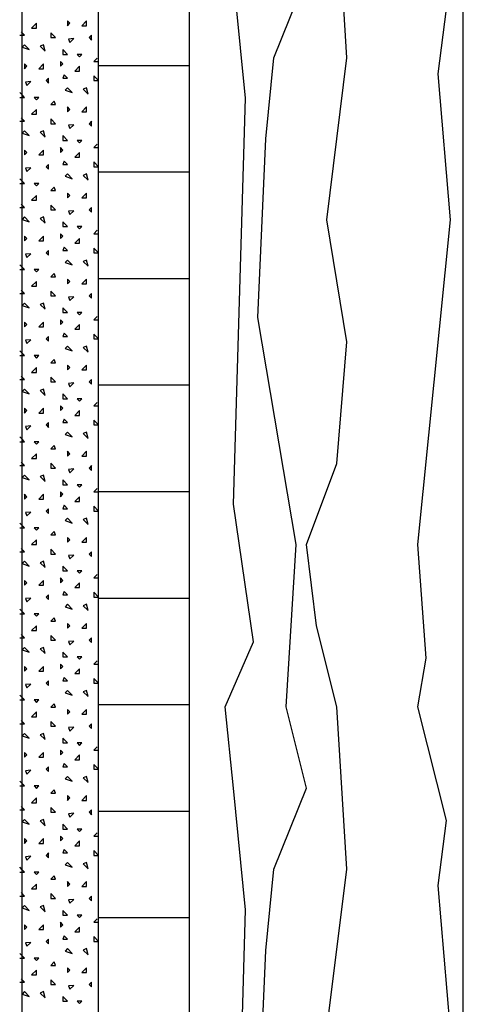
# Model space of a CAD drawing. Extents: x 1 to 1.185, y 1 to 1.271.
# Drawn here: x 1.019 to 1.034, y 1.177 to 1.209 of the extents above; entities that cross this region are included whole.
import ezdxf

# ---------------------------------------------------------------- set-up
doc = ezdxf.new("R2010")
doc.units = 0
doc.header["$LTSCALE"] = 0.25
doc.header["$MEASUREMENT"] = 0
for name, color, linetype in [('ABDICHTUNG', 7, 'CONTINUOUS'), ('DHPSystem', 7, 'CONTINUOUS'), ('DLIN', 7, 'CONTINUOUS'), ('FLLUNG', 7, 'CONTINUOUS'), ('GLIN', 7, 'CONTINUOUS')]:
    doc.layers.add(name, color=color, linetype=linetype)

# ---------------------------------------------------------------- blocks, each defined once
blk = doc.blocks.new('*HATCH233')
at = {"layer": 'FLLUNG', "color": 7, "linetype": 'Continuous'}
for p, q in [((1.019545, 1.208888), (1.019388, 1.20873)), ((1.019545, 1.20873), (1.019545, 1.208888)), ((1.020645, 1.208888), (1.020567, 1.208966)), ((1.020567, 1.208966), (1.020567, 1.208809)), ((1.020567, 1.208809), (1.020645, 1.208888)), ((1.021195, 1.208966), (1.021038, 1.208809)), ((1.021038, 1.208809), (1.021195, 1.208809)), ((1.021195, 1.208809), (1.021195, 1.208966)), ((1.018995, 1.208495), (1.019074, 1.208495)), ((1.019153, 1.208495), (1.019043, 1.208605)), ((1.019074, 1.208495), (1.019153, 1.208495)), ((1.019388, 1.20873), (1.019545, 1.20873)), ((1.020174, 1.208416), (1.020017, 1.208573)), ((1.020017, 1.208573), (1.020017, 1.208416)), ((1.021352, 1.208495), (1.021274, 1.208416)), ((1.021352, 1.208338), (1.021352, 1.208495)), ((1.019153, 1.20818), (1.019074, 1.208102)), ((1.019074, 1.208102), (1.01931, 1.208023)), ((1.01931, 1.208023), (1.019153, 1.20818)), ((1.019781, 1.20818), (1.019671, 1.208133)), ((1.019671, 1.208133), (1.019828, 1.207976)), ((1.019828, 1.207976), (1.019781, 1.20818)), ((1.020017, 1.208416), (1.020174, 1.208416)), ((1.020771, 1.208385), (1.020598, 1.208369)), ((1.020598, 1.208369), (1.020645, 1.208259)), ((1.020645, 1.208259), (1.020771, 1.208385)), ((1.021274, 1.208416), (1.021352, 1.208338)), ((1.020567, 1.207866), (1.02041, 1.208023)), ((1.02041, 1.208023), (1.02041, 1.207866)), ((1.02041, 1.207866), (1.020567, 1.207866)), ((1.021038, 1.207866), (1.020881, 1.207866)), ((1.020881, 1.207866), (1.02096, 1.207788)), ((1.02096, 1.207788), (1.021038, 1.207866)), ((1.019231, 1.207473), (1.019153, 1.207552)), ((1.019153, 1.207552), (1.019153, 1.207395)), ((1.019153, 1.207395), (1.019231, 1.207473)), ((1.019781, 1.207552), (1.019624, 1.207395)), ((1.019781, 1.207395), (1.019781, 1.207552)), ((1.02041, 1.207552), (1.020331, 1.20763)), ((1.020331, 1.20763), (1.020331, 1.207473)), ((1.020331, 1.207473), (1.02041, 1.207552)), ((1.02096, 1.207473), (1.020802, 1.207316)), ((1.02096, 1.207316), (1.02096, 1.207473)), ((1.021541, 1.20774), (1.021431, 1.20763)), ((1.021431, 1.20763), (1.021588, 1.20763)), ((1.019624, 1.207395), (1.019781, 1.207395)), ((1.020457, 1.207191), (1.02041, 1.207081)), ((1.020567, 1.207081), (1.020457, 1.207191)), ((1.020802, 1.207316), (1.02096, 1.207316)), ((1.021588, 1.207002), (1.021431, 1.207159)), ((1.021431, 1.207159), (1.021431, 1.207002)), ((1.019357, 1.206971), (1.019184, 1.206955)), ((1.019184, 1.206955), (1.019231, 1.206845)), ((1.019231, 1.206845), (1.019357, 1.206971)), ((1.019938, 1.207081), (1.01986, 1.207002)), ((1.01986, 1.207002), (1.019938, 1.206923)), ((1.019938, 1.206923), (1.019938, 1.207081)), ((1.02041, 1.207081), (1.020567, 1.207081)), ((1.021431, 1.207002), (1.021588, 1.207002)), ((1.019074, 1.206531), (1.018995, 1.206609)), ((1.019153, 1.206452), (1.019074, 1.206531)), ((1.020567, 1.206766), (1.020488, 1.206688)), ((1.020488, 1.206688), (1.020724, 1.206609)), ((1.020724, 1.206609), (1.020567, 1.206766)), ((1.021195, 1.206766), (1.021085, 1.206719)), ((1.021085, 1.206719), (1.021242, 1.206562)), ((1.021242, 1.206562), (1.021195, 1.206766)), ((1.018995, 1.206452), (1.019074, 1.206452)), ((1.019074, 1.206452), (1.019153, 1.206452)), ((1.019624, 1.206452), (1.019467, 1.206452)), ((1.019467, 1.206452), (1.019545, 1.206373)), ((1.019545, 1.206373), (1.019624, 1.206452)), ((1.020127, 1.206326), (1.020017, 1.206216)), ((1.020017, 1.206216), (1.020174, 1.206216)), ((1.020174, 1.206216), (1.020127, 1.206326)), ((1.019545, 1.206059), (1.019388, 1.205902)), ((1.019388, 1.205902), (1.019545, 1.205902)), ((1.019545, 1.205902), (1.019545, 1.206059)), ((1.020645, 1.206059), (1.020567, 1.206138)), ((1.020567, 1.206138), (1.020567, 1.205981)), ((1.020567, 1.205981), (1.020645, 1.206059)), ((1.021195, 1.206138), (1.021038, 1.205981)), ((1.021038, 1.205981), (1.021195, 1.205981)), ((1.021195, 1.205981), (1.021195, 1.206138)), ((1.018995, 1.205666), (1.019074, 1.205666)), ((1.019153, 1.205666), (1.019043, 1.205776)), ((1.019074, 1.205666), (1.019153, 1.205666)), ((1.020174, 1.205588), (1.020017, 1.205745)), ((1.020017, 1.205745), (1.020017, 1.205588)), ((1.020017, 1.205588), (1.020174, 1.205588)), ((1.020771, 1.205556), (1.020598, 1.205541)), ((1.020598, 1.205541), (1.020645, 1.205431)), ((1.020645, 1.205431), (1.020771, 1.205556)), ((1.021352, 1.205666), (1.021274, 1.205588)), ((1.021274, 1.205588), (1.021352, 1.205509)), ((1.021352, 1.205509), (1.021352, 1.205666)), ((1.019153, 1.205352), (1.019074, 1.205273)), ((1.019074, 1.205273), (1.01931, 1.205195)), ((1.01931, 1.205195), (1.019153, 1.205352)), ((1.019781, 1.205352), (1.019671, 1.205305)), ((1.019671, 1.205305), (1.019828, 1.205148)), ((1.019828, 1.205148), (1.019781, 1.205352)), ((1.020567, 1.205038), (1.02041, 1.205195)), ((1.02041, 1.205195), (1.02041, 1.205038)), ((1.02041, 1.205038), (1.020567, 1.205038)), ((1.021038, 1.205038), (1.020881, 1.205038)), ((1.020881, 1.205038), (1.02096, 1.204959)), ((1.02096, 1.204959), (1.021038, 1.205038)), ((1.021541, 1.204912), (1.021431, 1.204802)), ((1.019231, 1.204645), (1.019153, 1.204723)), ((1.019153, 1.204723), (1.019153, 1.204566)), ((1.019153, 1.204566), (1.019231, 1.204645)), ((1.019781, 1.204723), (1.019624, 1.204566)), ((1.019624, 1.204566), (1.019781, 1.204566)), ((1.019781, 1.204566), (1.019781, 1.204723)), ((1.02041, 1.204723), (1.020331, 1.204802)), ((1.020331, 1.204802), (1.020331, 1.204645)), ((1.020331, 1.204645), (1.02041, 1.204723)), ((1.02096, 1.204645), (1.020802, 1.204488)), ((1.02096, 1.204488), (1.02096, 1.204645)), ((1.021431, 1.204802), (1.021588, 1.204802)), ((1.019938, 1.204252), (1.01986, 1.204174)), ((1.019938, 1.204095), (1.019938, 1.204252)), ((1.020457, 1.204362), (1.02041, 1.204252)), ((1.02041, 1.204252), (1.020567, 1.204252)), ((1.020567, 1.204252), (1.020457, 1.204362)), ((1.020802, 1.204488), (1.02096, 1.204488)), ((1.021588, 1.204174), (1.021431, 1.204331)), ((1.021431, 1.204331), (1.021431, 1.204174)), ((1.019357, 1.204142), (1.019184, 1.204126)), ((1.019184, 1.204126), (1.019231, 1.204016)), ((1.019231, 1.204016), (1.019357, 1.204142)), ((1.01986, 1.204174), (1.019938, 1.204095)), ((1.020567, 1.203938), (1.020488, 1.203859)), ((1.020724, 1.203781), (1.020567, 1.203938)), ((1.021195, 1.203938), (1.021085, 1.203891)), ((1.021242, 1.203734), (1.021195, 1.203938)), ((1.021431, 1.204174), (1.021588, 1.204174)), ((1.019074, 1.203702), (1.018995, 1.203781)), ((1.018995, 1.203624), (1.019074, 1.203624)), ((1.019153, 1.203624), (1.019074, 1.203702)), ((1.019074, 1.203624), (1.019153, 1.203624)), ((1.019624, 1.203624), (1.019467, 1.203624)), ((1.019467, 1.203624), (1.019545, 1.203545)), ((1.019545, 1.203545), (1.019624, 1.203624)), ((1.020488, 1.203859), (1.020724, 1.203781)), ((1.021085, 1.203891), (1.021242, 1.203734)), ((1.020127, 1.203498), (1.020017, 1.203388)), ((1.020017, 1.203388), (1.020174, 1.203388)), ((1.020174, 1.203388), (1.020127, 1.203498)), ((1.020645, 1.203231), (1.020567, 1.203309)), ((1.020567, 1.203309), (1.020567, 1.203152)), ((1.021195, 1.203309), (1.021038, 1.203152)), ((1.021195, 1.203152), (1.021195, 1.203309)), ((1.019153, 1.202838), (1.019043, 1.202948)), ((1.019545, 1.203231), (1.019388, 1.203074)), ((1.019388, 1.203074), (1.019545, 1.203074)), ((1.019545, 1.203074), (1.019545, 1.203231)), ((1.020567, 1.203152), (1.020645, 1.203231)), ((1.021038, 1.203152), (1.021195, 1.203152)), ((1.018995, 1.202838), (1.019074, 1.202838)), ((1.019074, 1.202838), (1.019153, 1.202838)), ((1.020174, 1.202759), (1.020017, 1.202916)), ((1.020017, 1.202916), (1.020017, 1.202759)), ((1.020017, 1.202759), (1.020174, 1.202759)), ((1.020771, 1.202728), (1.020598, 1.202712)), ((1.020598, 1.202712), (1.020645, 1.202602)), ((1.020645, 1.202602), (1.020771, 1.202728)), ((1.021352, 1.202838), (1.021274, 1.202759)), ((1.021274, 1.202759), (1.021352, 1.202681)), ((1.021352, 1.202681), (1.021352, 1.202838)), ((1.019153, 1.202524), (1.019074, 1.202445)), ((1.019074, 1.202445), (1.01931, 1.202366)), ((1.01931, 1.202366), (1.019153, 1.202524)), ((1.019781, 1.202524), (1.019671, 1.202476)), ((1.019671, 1.202476), (1.019828, 1.202319)), ((1.019828, 1.202319), (1.019781, 1.202524)), ((1.020567, 1.202209), (1.02041, 1.202366)), ((1.02041, 1.202366), (1.02041, 1.202209)), ((1.02041, 1.201895), (1.020331, 1.201974)), ((1.020331, 1.201974), (1.020331, 1.201816)), ((1.02041, 1.202209), (1.020567, 1.202209)), ((1.021038, 1.202209), (1.020881, 1.202209)), ((1.020881, 1.202209), (1.02096, 1.202131)), ((1.02096, 1.202131), (1.021038, 1.202209)), ((1.021541, 1.202084), (1.021431, 1.201974)), ((1.021431, 1.201974), (1.021588, 1.201974)), ((1.019231, 1.201816), (1.019153, 1.201895)), ((1.019153, 1.201895), (1.019153, 1.201738)), ((1.019153, 1.201738), (1.019231, 1.201816)), ((1.019781, 1.201895), (1.019624, 1.201738)), ((1.019624, 1.201738), (1.019781, 1.201738)), ((1.019781, 1.201738), (1.019781, 1.201895)), ((1.020331, 1.201816), (1.02041, 1.201895)), ((1.02096, 1.201816), (1.020802, 1.201659)), ((1.020802, 1.201659), (1.02096, 1.201659)), ((1.02096, 1.201659), (1.02096, 1.201816)), ((1.019357, 1.201314), (1.019184, 1.201298)), ((1.019231, 1.201188), (1.019357, 1.201314)), ((1.019938, 1.201424), (1.01986, 1.201345)), ((1.01986, 1.201345), (1.019938, 1.201267)), ((1.019938, 1.201267), (1.019938, 1.201424)), ((1.020457, 1.201534), (1.02041, 1.201424)), ((1.02041, 1.201424), (1.020567, 1.201424)), ((1.020567, 1.201424), (1.020457, 1.201534)), ((1.021588, 1.201345), (1.021431, 1.201502)), ((1.021431, 1.201502), (1.021431, 1.201345)), ((1.021431, 1.201345), (1.021588, 1.201345)), ((1.019184, 1.201298), (1.019231, 1.201188)), ((1.020567, 1.201109), (1.020488, 1.201031)), ((1.020488, 1.201031), (1.020724, 1.200952)), ((1.020724, 1.200952), (1.020567, 1.201109)), ((1.021195, 1.201109), (1.021085, 1.201062)), ((1.021085, 1.201062), (1.021242, 1.200905)), ((1.021242, 1.200905), (1.021195, 1.201109)), ((1.019074, 1.200874), (1.018995, 1.200952)), ((1.018995, 1.200795), (1.019074, 1.200795)), ((1.019153, 1.200795), (1.019074, 1.200874)), ((1.019074, 1.200795), (1.019153, 1.200795)), ((1.019624, 1.200795), (1.019467, 1.200795)), ((1.019467, 1.200795), (1.019545, 1.200717)), ((1.019545, 1.200717), (1.019624, 1.200795)), ((1.020127, 1.200669), (1.020017, 1.200559)), ((1.020174, 1.200559), (1.020127, 1.200669)), ((1.019545, 1.200402), (1.019388, 1.200245)), ((1.019545, 1.200245), (1.019545, 1.200402)), ((1.020017, 1.200559), (1.020174, 1.200559)), ((1.020645, 1.200402), (1.020567, 1.200481)), ((1.020567, 1.200481), (1.020567, 1.200324)), ((1.020567, 1.200324), (1.020645, 1.200402)), ((1.021195, 1.200481), (1.021038, 1.200324)), ((1.021195, 1.200324), (1.021195, 1.200481)), ((1.019153, 1.200009), (1.019043, 1.200119)), ((1.019388, 1.200245), (1.019545, 1.200245)), ((1.020174, 1.199931), (1.020017, 1.200088)), ((1.020017, 1.200088), (1.020017, 1.199931)), ((1.021038, 1.200324), (1.021195, 1.200324)), ((1.018995, 1.200009), (1.019074, 1.200009)), ((1.019074, 1.200009), (1.019153, 1.200009)), ((1.019153, 1.199695), (1.019074, 1.199617)), ((1.01931, 1.199538), (1.019153, 1.199695)), ((1.019781, 1.199695), (1.019671, 1.199648)), ((1.019828, 1.199491), (1.019781, 1.199695)), ((1.020017, 1.199931), (1.020174, 1.199931)), ((1.020771, 1.199899), (1.020598, 1.199884)), ((1.020598, 1.199884), (1.020645, 1.199774)), ((1.020645, 1.199774), (1.020771, 1.199899)), ((1.021352, 1.200009), (1.021274, 1.199931)), ((1.021274, 1.199931), (1.021352, 1.199852)), ((1.021352, 1.199852), (1.021352, 1.200009)), ((1.019074, 1.199617), (1.01931, 1.199538)), ((1.019671, 1.199648), (1.019828, 1.199491)), ((1.020567, 1.199381), (1.02041, 1.199538)), ((1.02041, 1.199538), (1.02041, 1.199381)), ((1.02041, 1.199381), (1.020567, 1.199381)), ((1.021038, 1.199381), (1.020881, 1.199381)), ((1.020881, 1.199381), (1.02096, 1.199302)), ((1.02096, 1.199302), (1.021038, 1.199381)), ((1.019231, 1.198988), (1.019153, 1.199067)), ((1.019153, 1.199067), (1.019153, 1.198909)), ((1.019781, 1.199067), (1.019624, 1.198909)), ((1.019781, 1.198909), (1.019781, 1.199067)), ((1.02041, 1.199067), (1.020331, 1.199145)), ((1.020331, 1.199145), (1.020331, 1.198988)), ((1.020331, 1.198988), (1.02041, 1.199067)), ((1.021541, 1.199255), (1.021431, 1.199145)), ((1.021431, 1.199145), (1.021588, 1.199145)), ((1.019153, 1.198909), (1.019231, 1.198988)), ((1.019624, 1.198909), (1.019781, 1.198909)), ((1.02096, 1.198988), (1.020802, 1.198831)), ((1.020802, 1.198831), (1.02096, 1.198831)), ((1.02096, 1.198831), (1.02096, 1.198988)), ((1.019357, 1.198485), (1.019184, 1.19847)), ((1.019184, 1.19847), (1.019231, 1.19836)), ((1.019231, 1.19836), (1.019357, 1.198485)), ((1.019938, 1.198595), (1.01986, 1.198517)), ((1.01986, 1.198517), (1.019938, 1.198438)), ((1.019938, 1.198438), (1.019938, 1.198595)), ((1.020457, 1.198705), (1.02041, 1.198595)), ((1.02041, 1.198595), (1.020567, 1.198595)), ((1.020567, 1.198595), (1.020457, 1.198705)), ((1.021588, 1.198517), (1.021431, 1.198674)), ((1.021431, 1.198674), (1.021431, 1.198517)), ((1.021431, 1.198517), (1.021588, 1.198517)), ((1.019074, 1.198045), (1.018995, 1.198124)), ((1.020567, 1.198281), (1.020488, 1.198202)), ((1.020488, 1.198202), (1.020724, 1.198124)), ((1.020724, 1.198124), (1.020567, 1.198281)), ((1.021195, 1.198281), (1.021085, 1.198234)), ((1.021085, 1.198234), (1.021242, 1.198077)), ((1.021242, 1.198077), (1.021195, 1.198281)), ((1.018995, 1.197967), (1.019074, 1.197967)), ((1.019153, 1.197967), (1.019074, 1.198045)), ((1.019074, 1.197967), (1.019153, 1.197967)), ((1.019624, 1.197967), (1.019467, 1.197967)), ((1.019467, 1.197967), (1.019545, 1.197888)), ((1.019545, 1.197888), (1.019624, 1.197967)), ((1.020127, 1.197841), (1.020017, 1.197731)), ((1.020174, 1.197731), (1.020127, 1.197841)), ((1.019545, 1.197574), (1.019388, 1.197417)), ((1.019545, 1.197417), (1.019545, 1.197574)), ((1.020017, 1.197731), (1.020174, 1.197731)), ((1.020645, 1.197574), (1.020567, 1.197652)), ((1.020567, 1.197652), (1.020567, 1.197495)), ((1.020567, 1.197495), (1.020645, 1.197574)), ((1.021195, 1.197652), (1.021038, 1.197495)), ((1.021038, 1.197495), (1.021195, 1.197495)), ((1.021195, 1.197495), (1.021195, 1.197652)), ((1.018995, 1.197181), (1.019074, 1.197181)), ((1.019153, 1.197181), (1.019043, 1.197291)), ((1.019074, 1.197181), (1.019153, 1.197181)), ((1.019388, 1.197417), (1.019545, 1.197417)), ((1.020174, 1.197102), (1.020017, 1.19726)), ((1.020017, 1.19726), (1.020017, 1.197102)), ((1.020017, 1.197102), (1.020174, 1.197102)), ((1.021352, 1.197181), (1.021274, 1.197102)), ((1.021274, 1.197102), (1.021352, 1.197024)), ((1.021352, 1.197024), (1.021352, 1.197181)), ((1.019153, 1.196867), (1.019074, 1.196788)), ((1.019074, 1.196788), (1.01931, 1.19671)), ((1.01931, 1.19671), (1.019153, 1.196867)), ((1.019781, 1.196867), (1.019671, 1.19682)), ((1.019671, 1.19682), (1.019828, 1.196662)), ((1.019828, 1.196662), (1.019781, 1.196867)), ((1.020771, 1.197071), (1.020598, 1.197055)), ((1.020598, 1.197055), (1.020645, 1.196945)), ((1.020645, 1.196945), (1.020771, 1.197071)), ((1.020567, 1.196552), (1.02041, 1.19671)), ((1.02041, 1.19671), (1.02041, 1.196552)), ((1.02041, 1.196552), (1.020567, 1.196552)), ((1.021038, 1.196552), (1.020881, 1.196552)), ((1.020881, 1.196552), (1.02096, 1.196474)), ((1.02096, 1.196474), (1.021038, 1.196552)), ((1.019231, 1.19616), (1.019153, 1.196238)), ((1.019153, 1.196238), (1.019153, 1.196081)), ((1.019153, 1.196081), (1.019231, 1.19616)), ((1.019781, 1.196238), (1.019624, 1.196081)), ((1.019781, 1.196081), (1.019781, 1.196238)), ((1.02041, 1.196238), (1.020331, 1.196317)), ((1.020331, 1.196317), (1.020331, 1.19616)), ((1.020331, 1.19616), (1.02041, 1.196238)), ((1.02096, 1.19616), (1.020802, 1.196003)), ((1.02096, 1.196003), (1.02096, 1.19616)), ((1.021541, 1.196427), (1.021431, 1.196317)), ((1.021431, 1.196317), (1.021588, 1.196317)), ((1.019624, 1.196081), (1.019781, 1.196081)), ((1.020457, 1.195877), (1.02041, 1.195767)), ((1.020567, 1.195767), (1.020457, 1.195877)), ((1.020802, 1.196003), (1.02096, 1.196003)), ((1.021588, 1.195688), (1.021431, 1.195845)), ((1.021431, 1.195845), (1.021431, 1.195688)), ((1.019357, 1.195657), (1.019184, 1.195641)), ((1.019184, 1.195641), (1.019231, 1.195531)), ((1.019231, 1.195531), (1.019357, 1.195657)), ((1.019938, 1.195767), (1.01986, 1.195688)), ((1.01986, 1.195688), (1.019938, 1.19561)), ((1.019938, 1.19561), (1.019938, 1.195767)), ((1.02041, 1.195767), (1.020567, 1.195767)), ((1.021431, 1.195688), (1.021588, 1.195688)), ((1.019074, 1.195217), (1.018995, 1.195295)), ((1.019153, 1.195138), (1.019074, 1.195217)), ((1.020567, 1.195453), (1.020488, 1.195374)), ((1.020488, 1.195374), (1.020724, 1.195295)), ((1.020724, 1.195295), (1.020567, 1.195453)), ((1.021195, 1.195453), (1.021085, 1.195405)), ((1.021085, 1.195405), (1.021242, 1.195248)), ((1.021242, 1.195248), (1.021195, 1.195453)), ((1.018995, 1.195138), (1.019074, 1.195138)), ((1.019074, 1.195138), (1.019153, 1.195138)), ((1.019624, 1.195138), (1.019467, 1.195138)), ((1.019467, 1.195138), (1.019545, 1.19506)), ((1.019545, 1.19506), (1.019624, 1.195138)), ((1.020127, 1.195013), (1.020017, 1.194903)), ((1.020017, 1.194903), (1.020174, 1.194903)), ((1.020174, 1.194903), (1.020127, 1.195013)), ((1.019545, 1.194745), (1.019388, 1.194588)), ((1.019388, 1.194588), (1.019545, 1.194588)), ((1.019545, 1.194588), (1.019545, 1.194745)), ((1.020645, 1.194745), (1.020567, 1.194824)), ((1.020567, 1.194824), (1.020567, 1.194667)), ((1.020567, 1.194667), (1.020645, 1.194745)), ((1.021195, 1.194824), (1.021038, 1.194667)), ((1.021038, 1.194667), (1.021195, 1.194667)), ((1.021195, 1.194667), (1.021195, 1.194824)), ((1.018995, 1.194353), (1.019074, 1.194353)), ((1.019153, 1.194353), (1.019043, 1.194463)), ((1.019074, 1.194353), (1.019153, 1.194353)), ((1.020174, 1.194274), (1.020017, 1.194431)), ((1.020017, 1.194431), (1.020017, 1.194274)), ((1.020017, 1.194274), (1.020174, 1.194274)), ((1.020771, 1.194243), (1.020598, 1.194227)), ((1.020598, 1.194227), (1.020645, 1.194117)), ((1.020645, 1.194117), (1.020771, 1.194243)), ((1.021352, 1.194353), (1.021274, 1.194274)), ((1.021274, 1.194274), (1.021352, 1.194195)), ((1.021352, 1.194195), (1.021352, 1.194353)), ((1.019153, 1.194038), (1.019074, 1.19396)), ((1.019074, 1.19396), (1.01931, 1.193881)), ((1.01931, 1.193881), (1.019153, 1.194038)), ((1.019781, 1.194038), (1.019671, 1.193991)), ((1.019671, 1.193991), (1.019828, 1.193834)), ((1.019828, 1.193834), (1.019781, 1.194038)), ((1.020567, 1.193724), (1.02041, 1.193881)), ((1.02041, 1.193881), (1.02041, 1.193724)), ((1.02041, 1.193724), (1.020567, 1.193724)), ((1.021038, 1.193724), (1.020881, 1.193724)), ((1.020881, 1.193724), (1.02096, 1.193645)), ((1.02096, 1.193645), (1.021038, 1.193724)), ((1.021541, 1.193598), (1.021431, 1.193488)), ((1.019231, 1.193331), (1.019153, 1.19341)), ((1.019153, 1.19341), (1.019153, 1.193253)), ((1.019153, 1.193253), (1.019231, 1.193331)), ((1.019781, 1.19341), (1.019624, 1.193253)), ((1.019624, 1.193253), (1.019781, 1.193253)), ((1.019781, 1.193253), (1.019781, 1.19341)), ((1.02041, 1.19341), (1.020331, 1.193488)), ((1.020331, 1.193488), (1.020331, 1.193331)), ((1.020331, 1.193331), (1.02041, 1.19341)), ((1.02096, 1.193331), (1.020802, 1.193174)), ((1.02096, 1.193174), (1.02096, 1.193331)), ((1.021431, 1.193488), (1.021588, 1.193488)), ((1.019938, 1.192938), (1.01986, 1.19286)), ((1.019938, 1.192781), (1.019938, 1.192938)), ((1.020457, 1.193048), (1.02041, 1.192938)), ((1.02041, 1.192938), (1.020567, 1.192938)), ((1.020567, 1.192938), (1.020457, 1.193048)), ((1.020802, 1.193174), (1.02096, 1.193174)), ((1.021588, 1.19286), (1.021431, 1.193017)), ((1.021431, 1.193017), (1.021431, 1.19286)), ((1.019357, 1.192828), (1.019184, 1.192813)), ((1.019184, 1.192813), (1.019231, 1.192703)), ((1.019231, 1.192703), (1.019357, 1.192828)), ((1.01986, 1.19286), (1.019938, 1.192781)), ((1.020567, 1.192624), (1.020488, 1.192546)), ((1.020724, 1.192467), (1.020567, 1.192624)), ((1.021195, 1.192624), (1.021085, 1.192577)), ((1.021085, 1.192577), (1.021242, 1.19242)), ((1.021242, 1.19242), (1.021195, 1.192624)), ((1.021431, 1.19286), (1.021588, 1.19286)), ((1.019074, 1.192388), (1.018995, 1.192467)), ((1.018995, 1.19231), (1.019074, 1.19231)), ((1.019153, 1.19231), (1.019074, 1.192388)), ((1.019074, 1.19231), (1.019153, 1.19231)), ((1.019624, 1.19231), (1.019467, 1.19231)), ((1.019467, 1.19231), (1.019545, 1.192231)), ((1.019545, 1.192231), (1.019624, 1.19231)), ((1.020488, 1.192546), (1.020724, 1.192467)), ((1.020127, 1.192184), (1.020017, 1.192074)), ((1.020017, 1.192074), (1.020174, 1.192074)), ((1.020174, 1.192074), (1.020127, 1.192184)), ((1.020645, 1.191917), (1.020567, 1.191996)), ((1.020567, 1.191996), (1.020567, 1.191838)), ((1.021195, 1.191996), (1.021038, 1.191838)), ((1.021195, 1.191838), (1.021195, 1.191996)), ((1.019153, 1.191524), (1.019043, 1.191634)), ((1.019545, 1.191917), (1.019388, 1.19176)), ((1.019388, 1.19176), (1.019545, 1.19176)), ((1.019545, 1.19176), (1.019545, 1.191917)), ((1.020174, 1.191446), (1.020017, 1.191603)), ((1.020017, 1.191603), (1.020017, 1.191446)), ((1.020567, 1.191838), (1.020645, 1.191917)), ((1.021038, 1.191838), (1.021195, 1.191838)), ((1.018995, 1.191524), (1.019074, 1.191524)), ((1.019074, 1.191524), (1.019153, 1.191524)), ((1.020017, 1.191446), (1.020174, 1.191446)), ((1.020771, 1.191414), (1.020598, 1.191398)), ((1.020598, 1.191398), (1.020645, 1.191288)), ((1.020645, 1.191288), (1.020771, 1.191414)), ((1.021352, 1.191524), (1.021274, 1.191446)), ((1.021274, 1.191446), (1.021352, 1.191367)), ((1.021352, 1.191367), (1.021352, 1.191524)), ((1.019153, 1.19121), (1.019074, 1.191131)), ((1.019074, 1.191131), (1.01931, 1.191053)), ((1.01931, 1.191053), (1.019153, 1.19121)), ((1.019781, 1.19121), (1.019671, 1.191163)), ((1.019671, 1.191163), (1.019828, 1.191006)), ((1.019828, 1.191006), (1.019781, 1.19121)), ((1.020567, 1.190896), (1.02041, 1.191053)), ((1.02041, 1.191053), (1.02041, 1.190896)), ((1.02041, 1.190581), (1.020331, 1.19066)), ((1.020331, 1.19066), (1.020331, 1.190503)), ((1.02041, 1.190896), (1.020567, 1.190896)), ((1.021038, 1.190896), (1.020881, 1.190896)), ((1.020881, 1.190896), (1.02096, 1.190817)), ((1.02096, 1.190817), (1.021038, 1.190896)), ((1.021541, 1.19077), (1.021431, 1.19066)), ((1.021431, 1.19066), (1.021588, 1.19066)), ((1.019231, 1.190503), (1.019153, 1.190581)), ((1.019153, 1.190581), (1.019153, 1.190424)), ((1.019153, 1.190424), (1.019231, 1.190503)), ((1.019781, 1.190581), (1.019624, 1.190424)), ((1.019624, 1.190424), (1.019781, 1.190424)), ((1.019781, 1.190424), (1.019781, 1.190581)), ((1.020331, 1.190503), (1.02041, 1.190581)), ((1.02096, 1.190503), (1.020802, 1.190346)), ((1.020802, 1.190346), (1.02096, 1.190346)), ((1.02096, 1.190346), (1.02096, 1.190503)), ((1.019357, 1.19), (1.019184, 1.189984)), ((1.019184, 1.189984), (1.019231, 1.189874)), ((1.019231, 1.189874), (1.019357, 1.19)), ((1.019938, 1.19011), (1.01986, 1.190031)), ((1.01986, 1.190031), (1.019938, 1.189953)), ((1.019938, 1.189953), (1.019938, 1.19011)), ((1.020457, 1.19022), (1.02041, 1.19011)), ((1.02041, 1.19011), (1.020567, 1.19011)), ((1.020567, 1.19011), (1.020457, 1.19022)), ((1.021588, 1.190031), (1.021431, 1.190189)), ((1.021431, 1.190189), (1.021431, 1.190031)), ((1.021431, 1.190031), (1.021588, 1.190031)), ((1.020567, 1.189796), (1.020488, 1.189717)), ((1.020488, 1.189717), (1.020724, 1.189639)), ((1.020724, 1.189639), (1.020567, 1.189796)), ((1.021195, 1.189796), (1.021085, 1.189749)), ((1.021085, 1.189749), (1.021242, 1.189591)), ((1.021242, 1.189591), (1.021195, 1.189796)), ((1.019074, 1.18956), (1.018995, 1.189639)), ((1.018995, 1.189481), (1.019074, 1.189481)), ((1.019153, 1.189481), (1.019074, 1.18956)), ((1.019074, 1.189481), (1.019153, 1.189481)), ((1.019624, 1.189481), (1.019467, 1.189481)), ((1.019467, 1.189481), (1.019545, 1.189403)), ((1.019545, 1.189403), (1.019624, 1.189481)), ((1.020127, 1.189356), (1.020017, 1.189246)), ((1.020174, 1.189246), (1.020127, 1.189356)), ((1.019545, 1.189089), (1.019388, 1.188931)), ((1.019545, 1.188931), (1.019545, 1.189089)), ((1.020017, 1.189246), (1.020174, 1.189246)), ((1.020645, 1.189089), (1.020567, 1.189167)), ((1.020567, 1.189167), (1.020567, 1.18901)), ((1.020567, 1.18901), (1.020645, 1.189089)), ((1.021195, 1.189167), (1.021038, 1.18901)), ((1.021038, 1.18901), (1.021195, 1.18901)), ((1.021195, 1.18901), (1.021195, 1.189167)), ((1.018995, 1.188696), (1.019074, 1.188696)), ((1.019153, 1.188696), (1.019043, 1.188806)), ((1.019074, 1.188696), (1.019153, 1.188696)), ((1.019388, 1.188931), (1.019545, 1.188931)), ((1.020174, 1.188617), (1.020017, 1.188774)), ((1.020017, 1.188774), (1.020017, 1.188617)), ((1.021352, 1.188696), (1.021274, 1.188617)), ((1.021352, 1.188539), (1.021352, 1.188696)), ((1.019153, 1.188381), (1.019074, 1.188303)), ((1.01931, 1.188224), (1.019153, 1.188381)), ((1.019781, 1.188381), (1.019671, 1.188334)), ((1.019828, 1.188177), (1.019781, 1.188381)), ((1.020017, 1.188617), (1.020174, 1.188617)), ((1.020771, 1.188586), (1.020598, 1.18857)), ((1.020598, 1.18857), (1.020645, 1.18846)), ((1.020645, 1.18846), (1.020771, 1.188586)), ((1.021274, 1.188617), (1.021352, 1.188539)), ((1.019074, 1.188303), (1.01931, 1.188224)), ((1.019671, 1.188334), (1.019828, 1.188177)), ((1.020567, 1.188067), (1.02041, 1.188224)), ((1.02041, 1.188224), (1.02041, 1.188067)), ((1.02041, 1.188067), (1.020567, 1.188067)), ((1.021038, 1.188067), (1.020881, 1.188067)), ((1.020881, 1.188067), (1.02096, 1.187989)), ((1.02096, 1.187989), (1.021038, 1.188067)), ((1.019231, 1.187674), (1.019153, 1.187753)), ((1.019153, 1.187753), (1.019153, 1.187596)), ((1.019781, 1.187753), (1.019624, 1.187596)), ((1.019781, 1.187596), (1.019781, 1.187753)), ((1.02041, 1.187753), (1.020331, 1.187831)), ((1.020331, 1.187831), (1.020331, 1.187674)), ((1.020331, 1.187674), (1.02041, 1.187753)), ((1.021541, 1.187941), (1.021431, 1.187831)), ((1.021431, 1.187831), (1.021588, 1.187831)), ((1.019153, 1.187596), (1.019231, 1.187674)), ((1.019624, 1.187596), (1.019781, 1.187596)), ((1.020457, 1.187392), (1.02041, 1.187282)), ((1.020567, 1.187282), (1.020457, 1.187392)), ((1.02096, 1.187674), (1.020802, 1.187517)), ((1.020802, 1.187517), (1.02096, 1.187517)), ((1.02096, 1.187517), (1.02096, 1.187674)), ((1.019357, 1.187172), (1.019184, 1.187156)), ((1.019184, 1.187156), (1.019231, 1.187046)), ((1.019231, 1.187046), (1.019357, 1.187172)), ((1.019938, 1.187282), (1.01986, 1.187203)), ((1.01986, 1.187203), (1.019938, 1.187124)), ((1.019938, 1.187124), (1.019938, 1.187282)), ((1.02041, 1.187282), (1.020567, 1.187282)), ((1.021588, 1.187203), (1.021431, 1.18736)), ((1.021431, 1.18736), (1.021431, 1.187203)), ((1.021431, 1.187203), (1.021588, 1.187203)), ((1.019074, 1.186732), (1.018995, 1.18681)), ((1.020567, 1.186967), (1.020488, 1.186889)), ((1.020488, 1.186889), (1.020724, 1.18681)), ((1.020724, 1.18681), (1.020567, 1.186967)), ((1.021195, 1.186967), (1.021085, 1.18692)), ((1.021085, 1.18692), (1.021242, 1.186763)), ((1.021242, 1.186763), (1.021195, 1.186967)), ((1.018995, 1.186653), (1.019074, 1.186653)), ((1.019153, 1.186653), (1.019074, 1.186732)), ((1.019074, 1.186653), (1.019153, 1.186653)), ((1.019624, 1.186653), (1.019467, 1.186653)), ((1.019467, 1.186653), (1.019545, 1.186574)), ((1.019545, 1.186574), (1.019624, 1.186653)), ((1.020127, 1.186527), (1.020017, 1.186417)), ((1.020174, 1.186417), (1.020127, 1.186527)), ((1.019545, 1.18626), (1.019388, 1.186103)), ((1.019388, 1.186103), (1.019545, 1.186103)), ((1.019545, 1.186103), (1.019545, 1.18626)), ((1.020017, 1.186417), (1.020174, 1.186417)), ((1.020645, 1.18626), (1.020567, 1.186339)), ((1.020567, 1.186339), (1.020567, 1.186182)), ((1.020567, 1.186182), (1.020645, 1.18626)), ((1.021195, 1.186339), (1.021038, 1.186182)), ((1.021038, 1.186182), (1.021195, 1.186182)), ((1.021195, 1.186182), (1.021195, 1.186339)), ((1.018995, 1.185867), (1.019074, 1.185867)), ((1.019153, 1.185867), (1.019043, 1.185977)), ((1.019074, 1.185867), (1.019153, 1.185867)), ((1.020174, 1.185789), (1.020017, 1.185946)), ((1.020017, 1.185946), (1.020017, 1.185789)), ((1.020017, 1.185789), (1.020174, 1.185789)), ((1.021352, 1.185867), (1.021274, 1.185789)), ((1.021274, 1.185789), (1.021352, 1.18571)), ((1.021352, 1.18571), (1.021352, 1.185867)), ((1.019153, 1.185553), (1.019074, 1.185474)), ((1.019074, 1.185474), (1.01931, 1.185396)), ((1.01931, 1.185396), (1.019153, 1.185553)), ((1.019781, 1.185553), (1.019671, 1.185506)), ((1.019671, 1.185506), (1.019828, 1.185349)), ((1.019828, 1.185349), (1.019781, 1.185553)), ((1.020771, 1.185757), (1.020598, 1.185742)), ((1.020598, 1.185742), (1.020645, 1.185632)), ((1.020645, 1.185632), (1.020771, 1.185757)), ((1.020567, 1.185239), (1.02041, 1.185396)), ((1.02041, 1.185396), (1.02041, 1.185239)), ((1.02041, 1.185239), (1.020567, 1.185239)), ((1.021038, 1.185239), (1.020881, 1.185239)), ((1.020881, 1.185239), (1.02096, 1.18516)), ((1.02096, 1.18516), (1.021038, 1.185239)), ((1.019231, 1.184846), (1.019153, 1.184924)), ((1.019153, 1.184924), (1.019153, 1.184767)), ((1.019153, 1.184767), (1.019231, 1.184846)), ((1.019781, 1.184924), (1.019624, 1.184767)), ((1.019781, 1.184767), (1.019781, 1.184924)), ((1.02041, 1.184924), (1.020331, 1.185003)), ((1.020331, 1.185003), (1.020331, 1.184846)), ((1.020331, 1.184846), (1.02041, 1.184924)), ((1.02096, 1.184846), (1.020802, 1.184689)), ((1.02096, 1.184689), (1.02096, 1.184846)), ((1.021541, 1.185113), (1.021431, 1.185003)), ((1.021431, 1.185003), (1.021588, 1.185003)), ((1.019624, 1.184767), (1.019781, 1.184767)), ((1.020457, 1.184563), (1.02041, 1.184453)), ((1.020567, 1.184453), (1.020457, 1.184563)), ((1.020802, 1.184689), (1.02096, 1.184689)), ((1.021588, 1.184375), (1.021431, 1.184532)), ((1.021431, 1.184532), (1.021431, 1.184375)), ((1.019357, 1.184343), (1.019184, 1.184327)), ((1.019184, 1.184327), (1.019231, 1.184217)), ((1.019231, 1.184217), (1.019357, 1.184343)), ((1.019938, 1.184453), (1.01986, 1.184375)), ((1.01986, 1.184375), (1.019938, 1.184296)), ((1.019938, 1.184296), (1.019938, 1.184453)), ((1.02041, 1.184453), (1.020567, 1.184453)), ((1.021431, 1.184375), (1.021588, 1.184375)), ((1.019074, 1.183903), (1.018995, 1.183982)), ((1.019153, 1.183825), (1.019074, 1.183903)), ((1.020567, 1.184139), (1.020488, 1.18406)), ((1.020488, 1.18406), (1.020724, 1.183982)), ((1.020724, 1.183982), (1.020567, 1.184139)), ((1.021195, 1.184139), (1.021085, 1.184092)), ((1.021085, 1.184092), (1.021242, 1.183935)), ((1.021242, 1.183935), (1.021195, 1.184139)), ((1.018995, 1.183825), (1.019074, 1.183825)), ((1.019074, 1.183825), (1.019153, 1.183825)), ((1.019624, 1.183825), (1.019467, 1.183825)), ((1.019467, 1.183825), (1.019545, 1.183746)), ((1.019545, 1.183746), (1.019624, 1.183825)), ((1.020127, 1.183699), (1.020017, 1.183589)), ((1.020017, 1.183589), (1.020174, 1.183589)), ((1.020174, 1.183589), (1.020127, 1.183699)), ((1.020645, 1.183432), (1.020567, 1.18351)), ((1.020567, 1.18351), (1.020567, 1.183353)), ((1.021195, 1.18351), (1.021038, 1.183353)), ((1.021195, 1.183353), (1.021195, 1.18351)), ((1.019545, 1.183432), (1.019388, 1.183275)), ((1.019388, 1.183275), (1.019545, 1.183275)), ((1.019545, 1.183275), (1.019545, 1.183432)), ((1.020567, 1.183353), (1.020645, 1.183432)), ((1.021038, 1.183353), (1.021195, 1.183353)), ((1.018995, 1.183039), (1.019074, 1.183039)), ((1.019153, 1.183039), (1.019043, 1.183149)), ((1.019074, 1.183039), (1.019153, 1.183039)), ((1.020174, 1.18296), (1.020017, 1.183117)), ((1.020017, 1.183117), (1.020017, 1.18296)), ((1.020017, 1.18296), (1.020174, 1.18296)), ((1.020771, 1.182929), (1.020598, 1.182913)), ((1.020598, 1.182913), (1.020645, 1.182803)), ((1.020645, 1.182803), (1.020771, 1.182929)), ((1.021352, 1.183039), (1.021274, 1.18296)), ((1.021274, 1.18296), (1.021352, 1.182882)), ((1.021352, 1.182882), (1.021352, 1.183039)), ((1.019153, 1.182725), (1.019074, 1.182646)), ((1.019074, 1.182646), (1.01931, 1.182567)), ((1.01931, 1.182567), (1.019153, 1.182725)), ((1.019781, 1.182725), (1.019671, 1.182677)), ((1.019671, 1.182677), (1.019828, 1.18252)), ((1.019828, 1.18252), (1.019781, 1.182725)), ((1.020567, 1.18241), (1.02041, 1.182567)), ((1.02041, 1.182567), (1.02041, 1.18241)), ((1.02041, 1.18241), (1.020567, 1.18241)), ((1.021038, 1.18241), (1.020881, 1.18241)), ((1.020881, 1.18241), (1.02096, 1.182332)), ((1.02096, 1.182332), (1.021038, 1.18241)), ((1.021541, 1.182285), (1.021431, 1.182175)), ((1.019231, 1.182018), (1.019153, 1.182096)), ((1.019153, 1.182096), (1.019153, 1.181939)), ((1.019153, 1.181939), (1.019231, 1.182018)), ((1.019781, 1.182096), (1.019624, 1.181939)), ((1.019624, 1.181939), (1.019781, 1.181939)), ((1.019781, 1.181939), (1.019781, 1.182096)), ((1.02041, 1.182096), (1.020331, 1.182175)), ((1.020331, 1.182175), (1.020331, 1.182018)), ((1.020331, 1.182018), (1.02041, 1.182096)), ((1.02096, 1.182018), (1.020802, 1.18186)), ((1.02096, 1.18186), (1.02096, 1.182018)), ((1.021431, 1.182175), (1.021588, 1.182175)), ((1.019938, 1.181625), (1.01986, 1.181546)), ((1.019938, 1.181468), (1.019938, 1.181625)), ((1.020457, 1.181735), (1.02041, 1.181625)), ((1.02041, 1.181625), (1.020567, 1.181625)), ((1.020567, 1.181625), (1.020457, 1.181735)), ((1.020802, 1.18186), (1.02096, 1.18186)), ((1.021588, 1.181546), (1.021431, 1.181703)), ((1.021431, 1.181703), (1.021431, 1.181546)), ((1.019357, 1.181515), (1.019184, 1.181499)), ((1.019184, 1.181499), (1.019231, 1.181389)), ((1.019231, 1.181389), (1.019357, 1.181515)), ((1.01986, 1.181546), (1.019938, 1.181468)), ((1.020567, 1.18131), (1.020488, 1.181232)), ((1.020724, 1.181153), (1.020567, 1.18131)), ((1.021195, 1.18131), (1.021085, 1.181263)), ((1.021085, 1.181263), (1.021242, 1.181106)), ((1.021242, 1.181106), (1.021195, 1.18131)), ((1.021431, 1.181546), (1.021588, 1.181546)), ((1.019074, 1.181075), (1.018995, 1.181153)), ((1.018995, 1.180996), (1.019074, 1.180996)), ((1.019153, 1.180996), (1.019074, 1.181075)), ((1.019074, 1.180996), (1.019153, 1.180996)), ((1.019624, 1.180996), (1.019467, 1.180996)), ((1.019467, 1.180996), (1.019545, 1.180918)), ((1.019545, 1.180918), (1.019624, 1.180996)), ((1.020488, 1.181232), (1.020724, 1.181153)), ((1.019545, 1.180603), (1.019388, 1.180446)), ((1.019545, 1.180446), (1.019545, 1.180603)), ((1.020127, 1.18087), (1.020017, 1.18076)), ((1.020017, 1.18076), (1.020174, 1.18076)), ((1.020174, 1.18076), (1.020127, 1.18087)), ((1.020645, 1.180603), (1.020567, 1.180682)), ((1.020567, 1.180682), (1.020567, 1.180525)), ((1.020567, 1.180525), (1.020645, 1.180603)), ((1.021195, 1.180682), (1.021038, 1.180525)), ((1.021195, 1.180525), (1.021195, 1.180682)), ((1.019153, 1.18021), (1.019043, 1.18032)), ((1.019388, 1.180446), (1.019545, 1.180446)), ((1.020174, 1.180132), (1.020017, 1.180289)), ((1.020017, 1.180289), (1.020017, 1.180132)), ((1.021038, 1.180525), (1.021195, 1.180525)), ((1.018995, 1.18021), (1.019074, 1.18021)), ((1.019074, 1.18021), (1.019153, 1.18021)), ((1.020017, 1.180132), (1.020174, 1.180132)), ((1.020771, 1.1801), (1.020598, 1.180085)), ((1.020598, 1.180085), (1.020645, 1.179975)), ((1.020645, 1.179975), (1.020771, 1.1801)), ((1.021352, 1.18021), (1.021274, 1.180132)), ((1.021274, 1.180132), (1.021352, 1.180053)), ((1.021352, 1.180053), (1.021352, 1.18021)), ((1.019153, 1.179896), (1.019074, 1.179818)), ((1.019074, 1.179818), (1.01931, 1.179739)), ((1.01931, 1.179739), (1.019153, 1.179896)), ((1.019781, 1.179896), (1.019671, 1.179849)), ((1.019671, 1.179849), (1.019828, 1.179692)), ((1.019828, 1.179692), (1.019781, 1.179896)), ((1.020567, 1.179582), (1.02041, 1.179739)), ((1.02041, 1.179739), (1.02041, 1.179582)), ((1.02041, 1.179268), (1.020331, 1.179346)), ((1.020331, 1.179346), (1.020331, 1.179189)), ((1.02041, 1.179582), (1.020567, 1.179582)), ((1.021038, 1.179582), (1.020881, 1.179582)), ((1.020881, 1.179582), (1.02096, 1.179503)), ((1.02096, 1.179503), (1.021038, 1.179582)), ((1.021541, 1.179456), (1.021431, 1.179346)), ((1.021431, 1.179346), (1.021588, 1.179346)), ((1.019231, 1.179189), (1.019153, 1.179268)), ((1.019153, 1.179268), (1.019153, 1.179111)), ((1.019153, 1.179111), (1.019231, 1.179189)), ((1.019781, 1.179268), (1.019624, 1.179111)), ((1.019624, 1.179111), (1.019781, 1.179111)), ((1.019781, 1.179111), (1.019781, 1.179268)), ((1.020331, 1.179189), (1.02041, 1.179268)), ((1.02096, 1.179189), (1.020802, 1.179032)), ((1.020802, 1.179032), (1.02096, 1.179032)), ((1.02096, 1.179032), (1.02096, 1.179189)), ((1.019357, 1.178686), (1.019184, 1.178671)), ((1.019184, 1.178671), (1.019231, 1.178561)), ((1.019231, 1.178561), (1.019357, 1.178686)), ((1.019938, 1.178796), (1.01986, 1.178718)), ((1.01986, 1.178718), (1.019938, 1.178639)), ((1.019938, 1.178639), (1.019938, 1.178796)), ((1.020457, 1.178906), (1.02041, 1.178796)), ((1.02041, 1.178796), (1.020567, 1.178796)), ((1.020567, 1.178796), (1.020457, 1.178906)), ((1.021588, 1.178718), (1.021431, 1.178875)), ((1.021431, 1.178875), (1.021431, 1.178718)), ((1.021431, 1.178718), (1.021588, 1.178718)), ((1.020567, 1.178482), (1.020488, 1.178403)), ((1.020488, 1.178403), (1.020724, 1.178325)), ((1.020724, 1.178325), (1.020567, 1.178482)), ((1.021195, 1.178482), (1.021085, 1.178435)), ((1.021085, 1.178435), (1.021242, 1.178278)), ((1.021242, 1.178278), (1.021195, 1.178482)), ((1.019074, 1.178246), (1.018995, 1.178325)), ((1.018995, 1.178168), (1.019074, 1.178168)), ((1.019153, 1.178168), (1.019074, 1.178246)), ((1.019074, 1.178168), (1.019153, 1.178168)), ((1.019624, 1.178168), (1.019467, 1.178168)), ((1.019467, 1.178168), (1.019545, 1.178089)), ((1.019545, 1.178089), (1.019624, 1.178168)), ((1.020127, 1.178042), (1.020017, 1.177932)), ((1.020174, 1.177932), (1.020127, 1.178042)), ((1.019545, 1.177775), (1.019388, 1.177618)), ((1.019545, 1.177618), (1.019545, 1.177775)), ((1.020017, 1.177932), (1.020174, 1.177932)), ((1.020645, 1.177775), (1.020567, 1.177853)), ((1.020567, 1.177853), (1.020567, 1.177696)), ((1.020567, 1.177696), (1.020645, 1.177775)), ((1.021195, 1.177853), (1.021038, 1.177696)), ((1.021038, 1.177696), (1.021195, 1.177696)), ((1.021195, 1.177696), (1.021195, 1.177853)), ((1.018995, 1.177382), (1.019074, 1.177382)), ((1.019153, 1.177382), (1.019043, 1.177492)), ((1.019074, 1.177382), (1.019153, 1.177382)), ((1.019388, 1.177618), (1.019545, 1.177618)), ((1.020174, 1.177303), (1.020017, 1.177461)), ((1.020017, 1.177461), (1.020017, 1.177303)), ((1.021352, 1.177382), (1.021274, 1.177303)), ((1.021352, 1.177225), (1.021352, 1.177382)), ((1.019153, 1.177068), (1.019074, 1.176989)), ((1.01931, 1.176911), (1.019153, 1.177068)), ((1.019781, 1.177068), (1.019671, 1.177021)), ((1.019828, 1.176863), (1.019781, 1.177068)), ((1.020017, 1.177303), (1.020174, 1.177303)), ((1.020771, 1.177272), (1.020598, 1.177256)), ((1.020598, 1.177256), (1.020645, 1.177146)), ((1.020645, 1.177146), (1.020771, 1.177272)), ((1.021274, 1.177303), (1.021352, 1.177225)), ((1.019074, 1.176989), (1.01931, 1.176911)), ((1.019671, 1.177021), (1.019828, 1.176863)), ((1.020567, 1.176753), (1.02041, 1.176911)), ((1.02041, 1.176911), (1.02041, 1.176753)), ((1.02041, 1.176753), (1.020567, 1.176753)), ((1.021038, 1.176753), (1.020881, 1.176753)), ((1.020881, 1.176753), (1.02096, 1.176675)), ((1.02096, 1.176675), (1.021038, 1.176753))]:
    blk.add_line(p, q, dxfattribs=at)
blk = doc.blocks.new('*HATCH566')
at = {"layer": 'FLLUNG', "color": 7, "linetype": 'Continuous'}
for p, q in [((1.032351, 1.214691), (1.032276, 1.215743)), ((1.032084, 1.213091), (1.032351, 1.214691)), ((1.029418, 1.213091), (1.029375, 1.213262)), ((1.029751, 1.207757), (1.029418, 1.213091)), ((1.033018, 1.209357), (1.032084, 1.213091)), ((1.028418, 1.210424), (1.028002, 1.212087)), ((1.026418, 1.206424), (1.026018, 1.210424)), ((1.027351, 1.207757), (1.028418, 1.210424)), ((1.032751, 1.207224), (1.033018, 1.209357)), ((1.027084, 1.205091), (1.027351, 1.207757)), ((1.029084, 1.202424), (1.029751, 1.207757)), ((1.033151, 1.202424), (1.032751, 1.207224)), ((1.026018, 1.193091), (1.026418, 1.206424)), ((1.026818, 1.199224), (1.027084, 1.205091)), ((1.029751, 1.198424), (1.029084, 1.202424)), ((1.032084, 1.191757), (1.033151, 1.202424)), ((1.028084, 1.191757), (1.026818, 1.199224)), ((1.029418, 1.194424), (1.029751, 1.198424)), ((1.028418, 1.191757), (1.029418, 1.194424)), ((1.026684, 1.188557), (1.026018, 1.193091)), ((1.027751, 1.186424), (1.028084, 1.191757)), ((1.028751, 1.189091), (1.028418, 1.191757)), ((1.032351, 1.188024), (1.032084, 1.191757)), ((1.029418, 1.186424), (1.028751, 1.189091)), ((1.025751, 1.186424), (1.026684, 1.188557)), ((1.032084, 1.186424), (1.032351, 1.188024)), ((1.026018, 1.183757), (1.025751, 1.186424)), ((1.028418, 1.183757), (1.027751, 1.186424)), ((1.029751, 1.181091), (1.029418, 1.186424)), ((1.033018, 1.182691), (1.032084, 1.186424)), ((1.026418, 1.179757), (1.026018, 1.183757)), ((1.027351, 1.181091), (1.028418, 1.183757)), ((1.032751, 1.180557), (1.033018, 1.182691)), ((1.027084, 1.178424), (1.027351, 1.181091)), ((1.029084, 1.175757), (1.029751, 1.181091)), ((1.033151, 1.175757), (1.032751, 1.180557)), ((1.026018, 1.166424), (1.026418, 1.179757)), ((1.026818, 1.172557), (1.027084, 1.178424)), ((1.029751, 1.171757), (1.029084, 1.175757)), ((1.032084, 1.165091), (1.033151, 1.175757)), ((1.028084, 1.165091), (1.026818, 1.172557)), ((1.029418, 1.167757), (1.029751, 1.171757)), ((1.028418, 1.165091), (1.029418, 1.167757)), ((1.026684, 1.161891), (1.026018, 1.166424)), ((1.027751, 1.159757), (1.028084, 1.165091)), ((1.028751, 1.162424), (1.028418, 1.165091)), ((1.032351, 1.161357), (1.032084, 1.165091)), ((1.029418, 1.159757), (1.028751, 1.162424)), ((1.025751, 1.159757), (1.026684, 1.161891)), ((1.032084, 1.159757), (1.032351, 1.161357)), ((1.026018, 1.157091), (1.025751, 1.159757)), ((1.028418, 1.157091), (1.027751, 1.159757)), ((1.029751, 1.154424), (1.029418, 1.159757)), ((1.033018, 1.156024), (1.032084, 1.159757)), ((1.026418, 1.153091), (1.026018, 1.157091)), ((1.027351, 1.154424), (1.028418, 1.157091)), ((1.032751, 1.153891), (1.033018, 1.156024)), ((1.027084, 1.151757), (1.027351, 1.154424)), ((1.029084, 1.149091), (1.029751, 1.154424)), ((1.033151, 1.149091), (1.032751, 1.153891)), ((1.026283, 1.148601), (1.026418, 1.153091)), ((1.026941, 1.148601), (1.027084, 1.151757)), ((1.029166, 1.148601), (1.029084, 1.149091)), ((1.033102, 1.148601), (1.033151, 1.149091))]:
    blk.add_line(p, q, dxfattribs=at)

msp = doc.modelspace()

# ---------------------------------------------------------------- hatches: boundary and pattern name
at = {"layer": 'FLLUNG'}
h = msp.add_hatch(dxfattribs=at)
h.set_pattern_fill('LINE', scale=0.028, style=0)
h.paths.add_polyline_path([(1.024574, 1.066529), (1.024574, 1.140601), (1.024574, 1.141301), (1.024574, 1.148601), (1.024574, 1.209154), (1.024574, 1.211892), (1.024574, 1.263739), (1.021574, 1.263739), (1.021574, 1.066529)])

# ---------------------------------------------------------------- linework, layer by layer
at = {"layer": 'ABDICHTUNG', "color": 7, "linetype": 'Continuous'}
msp.add_line((1.024574, 1.066529), (1.024574, 1.263739), dxfattribs=at)
at = {"layer": 'DLIN', "color": 7, "linetype": 'Continuous'}
for p, q in [((1.019074, 1.064029), (1.019074, 1.263739)), ((1.021574, 1.263739), (1.021574, 1.066529))]:
    msp.add_line(p, q, dxfattribs=at)
at = {"layer": 'GLIN', "color": 7, "linetype": 'Continuous'}
msp.add_line((1.033574, 1.148601), (1.033574, 1.216854), dxfattribs=at)

# ---------------------------------------------------------------- block references
at = {"layer": 'DHPSystem', "color": 7, "linetype": 'Continuous'}
for name in ['*HATCH233', '*HATCH566']:
    msp.add_blockref(name, (0, 0), dxfattribs=at)

doc.saveas('drawing.dxf')
